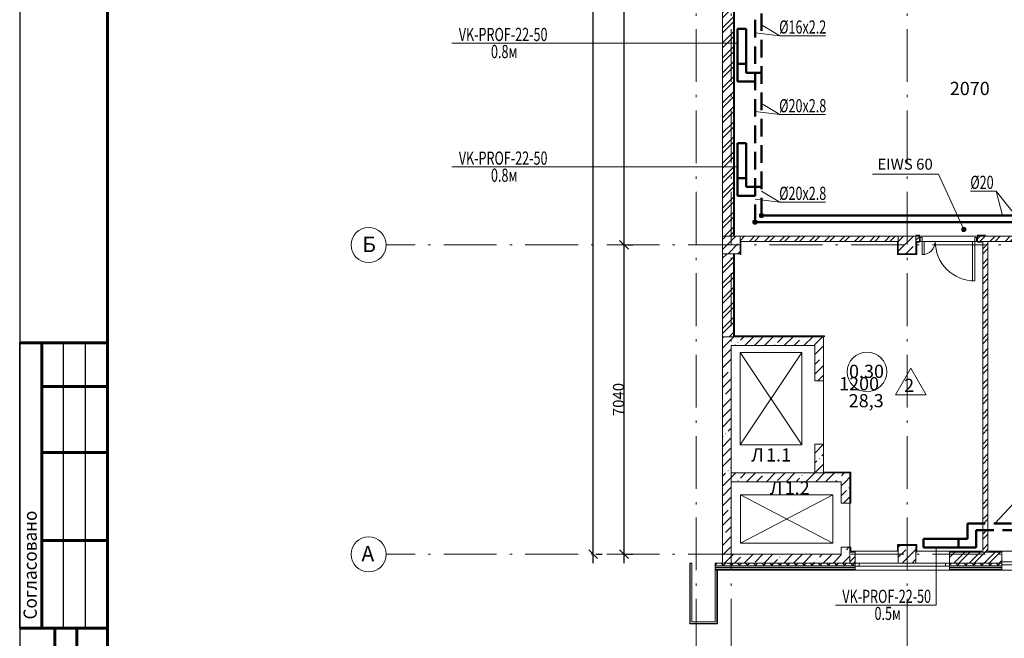
# Model space of a CAD drawing. Units: millimetres. Extents: x -1813986 to 958055, y -570883 to 536117.
# Drawn here: x -668326 to -645927, y -17001 to -2920 of the extents above; entities that cross this region are included whole.
import ezdxf
from ezdxf.enums import TextEntityAlignment as Align
from ezdxf.lldxf.tags import DXFTag

# ---------------------------------------------------------------- set-up
doc = ezdxf.new("R2010")
doc.units = ezdxf.units.MM
doc.linetypes.add('Штриховая 2 х 1 мм', pattern=[3, 2, -1])
doc.linetypes.add('Штрихпунктирная 12 x 3 мм', pattern=[18.5292, 12, -3, 0.5292, -3])
for name, color, linetype, lineweight in [('АР', 7, 'Continuous', 18), ('Двери', 7, 'Continuous', 15), ('Каркас_Импост', 7, 'Continuous', 15), ('Марки помещений', 253, 'Continuous', 15), ('ОВ_ОТОПЛЕНИЕ', 240, 'Continuous', 20), ('Оси', 7, 'Continuous', 15), ('ОТОПЛЕНИЕ', 202, 'Continuous', 60), ('Панель', 7, 'Continuous', 15), ('теплопотери', 5, 'Continuous', 20), ('Типовые аннотации', 7, 'Continuous', 15)]:
    doc.layers.add(name, color=color, linetype=linetype, lineweight=lineweight)
doc.styles.add('GOST 2.304', font='isocpeur.ttf', dxfattribs={"width": 0.955})
doc.styles.add('ISOCPEUR_I', font='isocpeui.ttf', dxfattribs={"height": 250})
doc.styles.add('ISOCPEUR_I_1', font='isocpeui.ttf', dxfattribs={"height": 350})
doc.styles.add('ISOCPEUR_I_2', font='isocpeui.ttf', dxfattribs={"height": 300})
doc.styles.add('ISOCPEUR_I_6', font='isocpeui.ttf', dxfattribs={"height": 3})
doc.styles.add('ГОСТ 2.304', font='txt')
tags = doc.linetypes.add('SOLID', pattern=[10, 10, 0]).pattern_tags.tags
tags[6:7] = [DXFTag(74, 4), DXFTag(75, 0), DXFTag(340, '0'), DXFTag(46, 0.0), DXFTag(50, 0.0), DXFTag(44, 0.0), DXFTag(45, 0.0)]
tags[4:5] = [DXFTag(74, 4), DXFTag(75, 0), DXFTag(340, '0'), DXFTag(46, 0.0), DXFTag(50, 0.0), DXFTag(44, 0.0), DXFTag(45, 0.0)]
doc.linetypes.add('зигзаг', pattern='A,0.00254,-5.08,[131,ltypeshp.shx,S=5.08,R=0,X=-5.08,Y=0],-10.16,[131,ltypeshp.shx,S=5.08,R=180,X=5.08,Y=0],-5.08', length=20.32254)
doc.dimstyles.new('2_5', dxfattribs={"dimscale": 304.8, "dimtxt": 248.995294, "dimasz": 0.656168, "dimexe": 0.656168, "dimexo": 0.656168, "dimgap": 0, "dimtad": 1, "dimdec": 0, "dimzin": 0, "dimdsep": 46, "dimtxsty": 'ISOCPEUR_I', "dimblk1": 'OBLIQUE', "dimblk2": 'OBLIQUE', "dimsah": 1, "dimcen": 0.09, "dimdle": 0.656168, "dimazin": 0, "dimtfac": 1, "dimtdec": 4, "dimtix": 1, "dimtmove": 0, "dimatfit": 3, "dimfxl": 1, "dimtvp": 1, "dimtolj": 1, "dimtzin": 0, "dimarcsym": 2})
pattern_1 = [(45, (-908878.7, -88228.77), (-224.5064, 224.5064), []), (45, (-908654.18, -88228.77), (-224.5064, 224.5064), [396.875, -79.375, 3.353, -76.022])]
pattern_2 = [(45, (-908878.69, -88228.77), (-171.07388, 171.07388), []), (45, (-908764.64, -88228.77), (-171.07388, 171.07388), [])]
pattern_3 = [(0, (-908878.69, -88228.77), (406.4, 101.6), [33.528, -271.272, 33.528, -271.272, -1625.6]), (0, (-908878.69, -88228.77), (406.4, 101.6), [-609.6, 33.528, -576.072, 33.528, -271.272, -711.2]), (0, (-908878.69, -88228.77), (406.4, 101.6), [-1524, 33.528, -169.672, 33.528, -474.472]), (120, (-908726.29, -88177.97), (-291.18818, 301.152724), [33.528, -271.272, 33.528, -271.272, -1625.6]), (120, (-908726.29, -88177.97), (-291.18818, 301.152724), [-609.6, 33.528, -576.072, 33.528, -271.272, -711.2]), (120, (-908726.29, -88177.97), (-291.18818, 301.152724), [-1524, 33.528, -169.672, 33.528, -474.472]), (240, (-908675.49, -87974.77), (-115.21182, -402.752724), [33.528, -271.272, 33.528, -271.272, -1625.6]), (240, (-908675.49, -87974.77), (-115.21182, -402.752724), [-609.6, 33.528, -576.072, 33.528, -271.272, -711.2]), (240, (-908675.49, -87974.77), (-115.21182, -402.752724), [-1524, 33.528, -169.672, 33.528, -474.472])]

# ---------------------------------------------------------------- blocks, each defined once
blk = doc.blocks.new('Дверь-2П - 21-13 _2070 x 1320_ Пр-2024341-АР-План на отм_ -4_200 - зависимый 1')
at = {"layer": 'Двери'}
for centre, radius, start, end in [((-900, 60), 900, 360, 90), ((300, 60), 300, 90, 180)]:
    blk.add_arc(centre, radius, start, end, dxfattribs=at)
at = {"layer": 'Каркас_Импост'}
for p, q in [((-940, 60), (-940, -30)), ((-900, 60), (-940, 60)), ((-900, -30), (-900, 60)), ((300, -30), (300, 60)), ((300, 60), (340, 60)), ((340, 60), (340, -30)), ((-940, -30), (-900, -30)), ((340, -30), (300, -30))]:
    blk.add_line(p, q, dxfattribs=at)
at = {"layer": 'Панель'}
for p, q in [((-900, 960), (-850, 960)), ((-900, 60), (-900, 960)), ((-850, 60), (-850, 960)), ((300, 360), (250, 360)), ((250, 60), (250, 360)), ((300, 60), (300, 360)), ((-900, 60), (-850, 60)), ((300, 60), (250, 60))]:
    blk.add_line(p, q, dxfattribs=at)
blk = doc.blocks.new('ОК-C-1С 1Ф - ОК-C-1С 1Ф-V57-АР-План на отм_ -4_200 - зависимый 1')
at = {"layer": 'Каркас_Импост', "lineweight": 18}
for p, q in [((-985, 80), (-1075, 80)), ((-1075, 10), (-985, 10)), ((1075, 80), (985, 80)), ((985, 10), (1075, 10))]:
    blk.add_line(p, q, dxfattribs=at)
at = {"layer": 'Каркас_Импост'}
for p, q in [((-985, 10), (-985, 80)), ((-985, 80), (-92, 80)), ((985, 10), (-985, 10)), ((308, 80), (985, 80)), ((985, 80), (985, 10))]:
    blk.add_line(p, q, dxfattribs=at)
blk = doc.blocks.new('ОК-C-2С 2Фниз2 - Тип 2-2260567-АР-План на отм_ -4_200 - зависимый 1')
at = {"layer": 'Каркас_Импост', "lineweight": 18}
for p, q in [((2235, -40), (-2235, -40)), ((-2235, -40), (-2235, -110)), ((-2235, -110), (2235, -110)), ((2235, -110), (2235, -40))]:
    blk.add_line(p, q, dxfattribs=at)
at = {"layer": 'Каркас_Импост'}
for p, q in [((-1225, -40), (-1225, -20)), ((-1225, -20), (-375, -20)), ((-375, -20), (-375, -40))]:
    blk.add_line(p, q, dxfattribs=at)
blk = doc.blocks.new('Ось сетки - 3_5 _ø8_0_-1827858-АР-План на отм_ -4_200 - зависимый 1')
at = {"layer": 'Оси'}
blk.add_circle((0, 0), 4, dxfattribs=at)
blk = doc.blocks.new('_Oblique')
at = {"color": 0, "linetype": 'ByBlock', "lineweight": -2}
blk.add_line((-0.5, -0.5), (0.5, 0.5), dxfattribs=at)
blk = doc.blocks.new('*D2709')
at = {"layer": 'Defpoints', "color": 0, "lineweight": 50, "transparency": 16777216}
for p in [(-654720, -8047), (-654578, -8047), (-654720, -15087)]:
    blk.add_point(p, dxfattribs=at)
at = {"layer": 'АР', "color": 0, "lineweight": -2, "transparency": 16777216}
for p, q in [((-654578, -15287), (-654578, -7847)), ((-654520, -8047), (-654378, -8047)), ((-654520, -15087), (-654378, -15087))]:
    blk.add_line(p, q, dxfattribs=at)
at = {"layer": 'АР', "color": 0, "lineweight": -2, "transparency": 16777216, "xscale": 200, "yscale": 200, "zscale": 200}
for p, rotation in [((-654578, -8047), 90), ((-654578, -15087), 270)]:
    blk.add_blockref('_Oblique', p, dxfattribs=dict(at, rotation=rotation))
at = {"layer": 'АР', "color": 0, "lineweight": 18, "transparency": 16777216, "insert": (-654705, -11567), "char_height": 250, "width": 655.05, "attachment_point": 5, "rotation": 90, "style": 'ISOCPEUR_I'}
blk.add_mtext('\\A1;7040', dxfattribs=at)
blk = doc.blocks.new('*D2710')
at = {"layer": 'Defpoints', "color": 0, "lineweight": 50, "transparency": 16777216}
for p in [(-654720, 5433), (-654578, 5433), (-654720, -8047)]:
    blk.add_point(p, dxfattribs=at)
at = {"layer": 'АР', "color": 0, "lineweight": -2, "transparency": 16777216}
for p, q in [((-654578, -8247), (-654578, 5633)), ((-654520, 5433), (-654378, 5433)), ((-654520, -8047), (-654378, -8047))]:
    blk.add_line(p, q, dxfattribs=at)
at = {"layer": 'АР', "color": 0, "lineweight": -2, "transparency": 16777216, "xscale": 200, "yscale": 200, "zscale": 200}
for p, rotation in [((-654578, 5433), 90), ((-654578, -8047), 270)]:
    blk.add_blockref('_Oblique', p, dxfattribs=dict(at, rotation=rotation))
at = {"layer": 'АР', "color": 0, "lineweight": 18, "transparency": 16777216, "insert": (-654703, -1307), "char_height": 250, "width": 873.4, "attachment_point": 5, "rotation": 90, "style": 'ISOCPEUR_I'}
blk.add_mtext('\\A1;13480', dxfattribs=at)
blk = doc.blocks.new('*D2716')
at = {"layer": 'Defpoints', "color": 0, "lineweight": 50, "transparency": 16777216}
for p in [(-655420, 20233), (-655278, 20233), (-655420, -15087)]:
    blk.add_point(p, dxfattribs=at)
at = {"layer": 'АР', "color": 0, "lineweight": -2, "transparency": 16777216}
for p, q in [((-655278, -15287), (-655278, 20433)), ((-655220, 20233), (-655078, 20233)), ((-655220, -15087), (-655078, -15087))]:
    blk.add_line(p, q, dxfattribs=at)
at = {"layer": 'АР', "color": 0, "lineweight": -2, "transparency": 16777216, "xscale": 200, "yscale": 200, "zscale": 200}
for p, rotation in [((-655278, 20233), 90), ((-655278, -15087), 270)]:
    blk.add_blockref('_Oblique', p, dxfattribs=dict(at, rotation=rotation))
at = {"layer": 'АР', "color": 0, "lineweight": 18, "transparency": 16777216, "insert": (-655403, 2573), "char_height": 250, "width": 902.13, "attachment_point": 5, "rotation": 90, "style": 'ISOCPEUR_I'}
blk.add_mtext('\\A1;35320', dxfattribs=at)
blk = doc.blocks.new('Марка - Помещение -  Площадь_ Номер -пол 3_0 - Марка - Помещение - Номер - площадь тип пола _ø8_0_ 2-2220489-АР-План на отм_ -4_200 - зависимый 1')
at = {"layer": 'Марки помещений'}
for p, q in [((6.45, -5.19), (9.95, 0.87)), ((13.45, -5.19), (9.95, 0.87)), ((6.45, -5.19), (13.45, -5.19))]:
    blk.add_line(p, q, dxfattribs=at)
blk.add_circle((0, 0), 4.5, dxfattribs=at)
blk = doc.blocks.new('Выноска текстовая 2_5 - Ширина 70 мм - Выноска текстовая 2_5 - Ширина 70 мм-469235-АР-План на отм_ -4_200 - зависимый 1')
at = {"layer": 'Типовые аннотации'}
blk.add_line((-7.5, 0), (7.5, 0), dxfattribs=at)

msp = doc.modelspace()

# ---------------------------------------------------------------- hatches: boundary and pattern name
at = {"layer": 'АР', "lineweight": 18}
h = msp.add_hatch(dxfattribs=at)
h.set_pattern_fill('FP_2', color=256, style=0, pattern_type=2)
h.set_pattern_definition(pattern_2)
h.paths.add_polyline_path([(-652088.3, -10137.5), (-652088.3, -8247.5), (-652338.3, -8247.5), (-652338.3, -10137.5)], flags=0)
h.paths.add_polyline_path([(-652338.3, -7847.5), (-652088.3, -7847.5), (-652088.3, -1807.5), (-652338.3, -1807.5), (-652338.3, -5849.7)], flags=0)
h.paths.add_polyline_path([(-652338.3, -1407.5), (-652088.3, -1407.5), (-652088.3, 5232.5), (-652338.3, 5232.5), (-652338.3, -868)], flags=0)
h = msp.add_hatch(dxfattribs=at)
h.set_pattern_fill('FP_10', color=256, style=0, pattern_type=2)
h.set_pattern_definition(pattern_3)
h.paths.add_polyline_path([(-652088.3, -7847.5), (-652068.3, -7847.5), (-652068.3, -1807.5), (-652088.3, -1807.5), (-652088.3, -5849.7)], flags=0)
h = msp.add_hatch(dxfattribs=at)
h.set_pattern_fill('FP_10', color=256, style=0, pattern_type=2)
h.set_pattern_definition(pattern_3)
h.paths.add_polyline_path([(-646358.3, -7847.5), (-646358.3, -7827.5), (-646538.3, -7827.5), (-646538.3, -7847.5)], flags=0)
h.paths.add_polyline_path([(-647938.3, -7847.5), (-647858.3, -7847.5), (-647858.3, -7827.5), (-647938.3, -7827.5)], flags=0)
h = msp.add_hatch(color=256, dxfattribs=at)
edge = h.paths.add_edge_path(flags=0)
edge.add_arc((-646850.6, -7694.6), 50, 0, 360)
h = msp.add_hatch(dxfattribs=at)
h.set_pattern_fill('FP_1', color=256, style=0, pattern_type=2)
h.set_pattern_definition(pattern_1)
h.paths.add_polyline_path([(-651938.3, -8247.5), (-651938.3, -7847.5), (-652338.3, -7847.5), (-652338.3, -8247.5), (-652088.3, -8247.5)], flags=0)
h = msp.add_hatch(dxfattribs=at)
h.set_pattern_fill('FP_2', color=256, style=0, pattern_type=2)
h.set_pattern_definition(pattern_2)
h.paths.add_polyline_path([(-621148.3, -7967.5), (-621148.3, -7847.5), (-621548.3, -7847.5), (-621548.3, -7967.5), (-621168.3, -7967.5)], flags=0)
h.paths.add_polyline_path([(-621968.3, -7967.5), (-621948.3, -7967.5), (-621948.3, -7847.5), (-625188.3, -7847.5), (-625188.3, -7967.5), (-622380.6, -7967.5)], flags=0)
h.paths.add_polyline_path([(-627388.3, -7967.5), (-627388.3, -7847.5), (-628688.3, -7847.5), (-628688.3, -7967.5), (-628368.3, -7967.5)], flags=0)
h.paths.add_polyline_path([(-626478.3, -7967.5), (-625588.3, -7967.5), (-625588.3, -7847.5), (-626478.3, -7847.5)], flags=0)
h.paths.add_polyline_path([(-630808.3, -7967.5), (-630808.3, -7847.5), (-632098.3, -7847.5), (-632098.3, -7967.5), (-631328.3, -7967.5)], flags=0)
h.paths.add_polyline_path([(-629898.3, -7967.5), (-629088.3, -7967.5), (-629088.3, -7847.5), (-629898.3, -7847.5)], flags=0)
h.paths.add_polyline_path([(-634558.3, -7967.5), (-633838.3, -7967.5), (-633838.3, -7847.5), (-638638.3, -7847.5), (-638638.3, -7967.5), (-634897.4, -7967.5)], flags=0)
h.paths.add_polyline_path([(-633008.3, -7967.5), (-633008.3, -7847.5), (-633438.3, -7847.5), (-633438.3, -7967.5)], flags=0)
h.paths.add_polyline_path([(-639038.3, -7967.5), (-639038.3, -7847.5), (-643838.3, -7847.5), (-643838.3, -7967.5), (-639058.3, -7967.5)], flags=0)
h.paths.add_polyline_path([(-644238.3, -7967.5), (-644238.3, -7847.5), (-644478.3, -7847.5), (-644478.3, -7967.5)], flags=0)
h.paths.add_polyline_path([(-648338.3, -7967.5), (-648338.3, -7847.5), (-651938.3, -7847.5), (-651938.3, -7967.5), (-648358.3, -7967.5)], flags=0)
h.paths.add_polyline_path([(-646538.3, -7967.5), (-645388.3, -7967.5), (-645388.3, -7847.5), (-646538.3, -7847.5)], flags=0)
h.paths.add_polyline_path([(-647938.3, -7967.5), (-647858.3, -7967.5), (-647858.3, -7847.5), (-647938.3, -7847.5)], flags=0)
h = msp.add_hatch(dxfattribs=at)
h.set_pattern_fill('FP_10', color=256, style=0, pattern_type=2)
h.set_pattern_definition(pattern_3)
h.paths.add_polyline_path([(-651918.3, -8267.5), (-651918.3, -7967.5), (-651938.3, -7967.5), (-651938.3, -8267.5)], flags=0)
h = msp.add_hatch(dxfattribs=at)
h.set_pattern_fill('FP_10', color=256, style=0, pattern_type=2)
h.set_pattern_definition(pattern_3)
h.paths.add_polyline_path([(-648338.3, -8247.5), (-648338.3, -7967.5), (-648358.3, -7967.5), (-648358.3, -8247.5)], flags=0)
h = msp.add_hatch(dxfattribs=at)
h.set_pattern_fill('FP_1', color=256, style=0, pattern_type=2)
h.set_pattern_definition(pattern_1)
h.paths.add_polyline_path([(-648338.3, -8247.5), (-647938.3, -8247.5), (-647938.3, -7847.5), (-648338.3, -7847.5), (-648338.3, -7967.5)], flags=0)
h = msp.add_hatch(dxfattribs=at)
h.set_pattern_fill('FP_10', color=256, style=0, pattern_type=2)
h.set_pattern_definition(pattern_3)
h.paths.add_polyline_path([(-647918.3, -8267.5), (-647918.3, -7987.5), (-647938.3, -7987.5), (-647938.3, -8267.5)], flags=0)
h = msp.add_hatch(dxfattribs=at)
h.set_pattern_fill('FP_2', color=256, style=0, pattern_type=2)
h.set_pattern_definition(pattern_2)
h.paths.add_polyline_path([(-646418.3, -15037.5), (-646298.3, -15037.5), (-646298.3, -7967.5), (-646418.3, -7967.5), (-646418.3, -15017.5)], flags=0)
h = msp.add_hatch(dxfattribs=at)
h.set_pattern_fill('FP_10', color=256, style=0, pattern_type=2)
h.set_pattern_definition(pattern_3)
h.paths.add_polyline_path([(-652068.3, -10137.5), (-652068.3, -8267.5), (-652088.3, -8267.5), (-652088.3, -10137.5)], flags=0)
h = msp.add_hatch(dxfattribs=at)
h.set_pattern_fill('FP_10', color=256, style=0, pattern_type=2)
h.set_pattern_definition(pattern_3)
h.paths.add_polyline_path([(-647938.3, -8267.5), (-647938.3, -8247.5), (-648358.3, -8247.5), (-648358.3, -8267.5)], flags=0)
h = msp.add_hatch(dxfattribs=at)
h.set_pattern_fill('FP_1', color=256, style=0, pattern_type=2)
h.set_pattern_definition(pattern_1)
h.paths.add_polyline_path([(-652138.3, -10337.5), (-650038.3, -10337.5), (-650038.3, -10137.5), (-652338.3, -10137.5), (-652338.3, -10337.5)], flags=0)
h = msp.add_hatch(dxfattribs=at)
h.set_pattern_fill('FP_10', color=256, style=0, pattern_type=2)
h.set_pattern_definition(pattern_3)
h.paths.add_polyline_path([(-650038.3, -10137.5), (-650018.3, -10137.5), (-650018.3, -10117.5), (-652068.3, -10117.5), (-652068.3, -10137.5)], flags=0)
h = msp.add_hatch(dxfattribs=at)
h.set_pattern_fill('FP_1', color=256, style=0, pattern_type=2)
h.set_pattern_definition(pattern_1)
h.paths.add_polyline_path([(-652338.3, -15087.5), (-652138.3, -15087.5), (-652138.3, -10337.5), (-652338.3, -10337.5), (-652338.3, -12491.9)], flags=0)
h = msp.add_hatch(dxfattribs=at)
h.set_pattern_fill('FP_1', color=256, style=0, pattern_type=2)
h.set_pattern_definition(pattern_1)
h.paths.add_polyline_path([(-650038.3, -13237.5), (-650038.3, -12582.5), (-650238.3, -12582.5), (-650238.3, -13237.5)], flags=0)
h.paths.add_polyline_path([(-650238.3, -11142.5), (-650038.3, -11142.5), (-650038.3, -10337.5), (-650238.3, -10337.5)], flags=0)
h = msp.add_hatch(dxfattribs=at)
h.set_pattern_fill('FP_1', color=256, style=0, pattern_type=2)
h.set_pattern_definition(pattern_1)
h.paths.add_polyline_path([(-649638.3, -13437.5), (-649438.3, -13437.5), (-649438.3, -13237.5), (-652138.3, -13237.5), (-652138.3, -13437.5), (-649917.6, -13437.5)], flags=0)
h = msp.add_hatch(dxfattribs=at)
h.set_pattern_fill('FP_10', color=256, style=0, pattern_type=2)
h.set_pattern_definition(pattern_3)
h.paths.add_polyline_path([(-649438.3, -13237.5), (-649418.3, -13237.5), (-649418.3, -13217.5), (-650018.3, -13217.5), (-650018.3, -13237.5), (-649917.6, -13237.5)], flags=0)
h = msp.add_hatch(dxfattribs=at)
h.set_pattern_fill('FP_1', color=256, style=0, pattern_type=2)
h.set_pattern_definition(pattern_1)
h.paths.add_polyline_path([(-649438.3, -15287.5), (-649438.3, -14927.5), (-649638.3, -14927.5), (-649638.3, -15287.5)], flags=0)
h.paths.add_polyline_path([(-649438.3, -13927.5), (-649438.3, -13437.5), (-649638.3, -13437.5), (-649638.3, -13927.5)], flags=0)
h = msp.add_hatch(dxfattribs=at)
h.set_pattern_fill('FP_10', color=256, style=0, pattern_type=2)
h.set_pattern_definition(pattern_3)
h.paths.add_polyline_path([(-649418.3, -15037.5), (-649418.3, -14927.5), (-649438.3, -14927.5), (-649438.3, -15037.5)], flags=0)
h.paths.add_polyline_path([(-649418.3, -13927.5), (-649418.3, -13237.5), (-649438.3, -13237.5), (-649438.3, -13927.5)], flags=0)
h = msp.add_hatch(dxfattribs=at)
h.set_pattern_fill('FP_10', color=256, style=0, pattern_type=2)
h.set_pattern_definition(pattern_3)
h.paths.add_polyline_path([(-648338.3, -15017.5), (-648338.3, -14867.5), (-648358.3, -14867.5), (-648358.3, -15017.5)], flags=0)
h = msp.add_hatch(dxfattribs=at)
h.set_pattern_fill('FP_10', color=256, style=0, pattern_type=2)
h.set_pattern_definition(pattern_3)
h.paths.add_polyline_path([(-647938.3, -14887.5), (-647918.3, -14887.5), (-647918.3, -14867.5), (-648338.3, -14867.5), (-648338.3, -14887.5)], flags=0)
h = msp.add_hatch(dxfattribs=at)
h.set_pattern_fill('FP_1', color=256, style=0, pattern_type=2)
h.set_pattern_definition(pattern_1)
h.paths.add_polyline_path([(-648338.3, -15287.5), (-647938.3, -15287.5), (-647938.3, -14887.5), (-648338.3, -14887.5), (-648338.3, -15017.5)], flags=0)
h = msp.add_hatch(dxfattribs=at)
h.set_pattern_fill('FP_1', color=256, style=0, pattern_type=2)
h.set_pattern_definition(pattern_1)
h.paths.add_polyline_path([(-649638.3, -15287.5), (-649638.3, -15087.5), (-652338.3, -15087.5), (-652338.3, -15287.5), (-649917.6, -15287.5)], flags=0)
h = msp.add_hatch(dxfattribs=at)
h.set_pattern_fill('FP_2', color=256, style=0, pattern_type=2)
h.set_pattern_definition(pattern_2)
h.paths.add_polyline_path([(-639904.2, -15287.5), (-639038.3, -15287.5), (-639038.3, -15037.5), (-641516.5, -15037.5), (-641516.5, -15287.5)], flags=0)
h.paths.add_polyline_path([(-649438.3, -15287.5), (-649321.3, -15287.5), (-649321.3, -15037.5), (-649438.3, -15037.5)], flags=0)
h.paths.add_polyline_path([(-646162.6, -15287.5), (-645986.5, -15287.5), (-645986.5, -15037.5), (-647171.3, -15037.5), (-647171.3, -15287.5)], flags=0)
h = msp.add_hatch(dxfattribs=at)
h.set_pattern_fill('FP_10', color=256, style=0, pattern_type=2)
h.set_pattern_definition(pattern_3)
h.paths.add_polyline_path([(-649321.3, -15037.5), (-649321.3, -15017.5), (-649418.3, -15017.5), (-649418.3, -15037.5)], flags=0)
h = msp.add_hatch(dxfattribs=at)
h.set_pattern_fill('FP_8', color=256, style=0, pattern_type=2)
h.set_pattern_definition([(45, (-908878.69, -88228.77), (-91.92388, 91.92388), []), (135, (-908878.69, -88228.77), (-91.92388, -91.92388), [])])
h.paths.add_polyline_path([(-592340.2, -15347.5), (-591553.8, -15347.5), (-591553.8, -15287.5), (-592403.7, -15287.5), (-592403.7, -15347.5)], flags=0)
h.paths.add_polyline_path([(-594553.7, -15347.5), (-594553.7, -15287.5), (-595883.3, -15287.5), (-595883.3, -15347.5), (-594843.5, -15347.5)], flags=0)
h.paths.add_polyline_path([(-602618.3, -15347.5), (-602618.3, -15287.5), (-603903.7, -15287.5), (-603903.7, -15347.5), (-603605.3, -15347.5)], flags=0)
h.paths.add_polyline_path([(-599868.3, -15347.5), (-598633.3, -15347.5), (-598633.3, -15287.5), (-599868.3, -15287.5)], flags=0)
h.paths.add_polyline_path([(-607360.4, -15347.5), (-606653.7, -15347.5), (-606653.7, -15287.5), (-609153.8, -15287.5), (-609153.8, -15347.5)], flags=0)
h.paths.add_polyline_path([(-611115.4, -15347.5), (-610753.8, -15347.5), (-610753.8, -15287.5), (-611903.7, -15287.5), (-611903.7, -15347.5)], flags=0)
h.paths.add_polyline_path([(-615903.7, -15347.5), (-614653.7, -15347.5), (-614653.7, -15287.5), (-615903.7, -15287.5)], flags=0)
h.paths.add_polyline_path([(-621897.8, -15347.5), (-620668.3, -15347.5), (-620668.3, -15287.5), (-621897.8, -15287.5)], flags=0)
h.paths.add_polyline_path([(-619348.3, -15347.5), (-618653.7, -15347.5), (-618653.7, -15287.5), (-619348.3, -15287.5)], flags=0)
h.paths.add_polyline_path([(-625097.8, -15347.5), (-625097.8, -15287.5), (-626336.2, -15287.5), (-626336.2, -15347.5), (-626135.6, -15347.5)], flags=0)
h.paths.add_polyline_path([(-628639, -15347.5), (-628486.2, -15347.5), (-628486.2, -15287.5), (-629816.2, -15287.5), (-629816.2, -15347.5)], flags=0)
h.paths.add_polyline_path([(-634897.4, -15347.5), (-634286.2, -15347.5), (-634286.2, -15287.5), (-635541.2, -15287.5), (-635541.2, -15347.5)], flags=0)
h.paths.add_polyline_path([(-637691.2, -15347.5), (-637691.2, -15287.5), (-641516.5, -15287.5), (-641516.5, -15347.5), (-638652.5, -15347.5)], flags=0)
h.paths.add_polyline_path([(-646162.6, -15347.5), (-645986.5, -15347.5), (-645986.5, -15287.5), (-647171.3, -15287.5), (-647171.3, -15347.5)], flags=0)
h.paths.add_polyline_path([(-649321.3, -15347.5), (-649321.3, -15287.5), (-652503.3, -15287.5), (-652503.3, -15347.5), (-649917.6, -15347.5)], flags=0)
h = msp.add_hatch(dxfattribs=at)
h.set_pattern_fill('FP_9', color=256, style=0, pattern_type=2)
h.set_pattern_definition([(0, (-908878.69, -88228.774), (108.871, 62.857), [72.58, -145.161]), (120, (-908878.69, -88228.774), (-108.871259, 62.856552), [72.58, -145.161]), (60, (-908878.69, -88228.774), (-0.000259, 125.713552), [0, -145.161, 72.581, 0])])
h.paths.add_polyline_path([(-592403.7, -15387.5), (-591553.8, -15387.5), (-591553.8, -15347.5), (-592403.7, -15347.5)], flags=0)
h.paths.add_polyline_path([(-594843.5, -15387.5), (-594553.7, -15387.5), (-594553.7, -15347.5), (-595883.3, -15347.5), (-595883.3, -15387.5)], flags=0)
h.paths.add_polyline_path([(-598633.3, -15387.5), (-598633.3, -15347.5), (-599868.3, -15347.5), (-599868.3, -15387.5), (-599850.3, -15387.5)], flags=0)
h.paths.add_polyline_path([(-603903.7, -15387.5), (-602618.3, -15387.5), (-602618.3, -15347.5), (-603903.7, -15347.5)], flags=0)
h.paths.add_polyline_path([(-607360.4, -15387.5), (-606653.7, -15387.5), (-606653.7, -15347.5), (-609153.8, -15347.5), (-609153.8, -15387.5)], flags=0)
h.paths.add_polyline_path([(-611903.7, -15387.5), (-610753.8, -15387.5), (-610753.8, -15347.5), (-611903.7, -15347.5)], flags=0)
h.paths.add_polyline_path([(-614870.5, -15387.5), (-614653.7, -15387.5), (-614653.7, -15347.5), (-615903.7, -15347.5), (-615903.7, -15387.5)], flags=0)
h.paths.add_polyline_path([(-619348.3, -15387.5), (-618653.7, -15387.5), (-618653.7, -15347.5), (-619348.3, -15347.5)], flags=0)
h.paths.add_polyline_path([(-620668.3, -15387.5), (-620668.3, -15347.5), (-621897.8, -15347.5), (-621897.8, -15387.5), (-621128.9, -15387.5)], flags=0)
h.paths.add_polyline_path([(-626336.2, -15387.5), (-625097.8, -15387.5), (-625097.8, -15347.5), (-626336.2, -15347.5)], flags=0)
h.paths.add_polyline_path([(-628486.2, -15387.5), (-628486.2, -15347.5), (-629816.2, -15347.5), (-629816.2, -15387.5), (-628639, -15387.5)], flags=0)
h.paths.add_polyline_path([(-635541.2, -15387.5), (-634286.2, -15387.5), (-634286.2, -15347.5), (-635541.2, -15347.5)], flags=0)
h.paths.add_polyline_path([(-637691.2, -15387.5), (-637691.2, -15347.5), (-641516.5, -15347.5), (-641516.5, -15387.5), (-638652.5, -15387.5)], flags=0)
h.paths.add_polyline_path([(-646162.6, -15387.5), (-645986.5, -15387.5), (-645986.5, -15347.5), (-647171.3, -15347.5), (-647171.3, -15387.5)], flags=0)
h.paths.add_polyline_path([(-649321.3, -15387.5), (-649321.3, -15347.5), (-652503.3, -15347.5), (-652503.3, -15387.5), (-649917.6, -15387.5)], flags=0)
at = {"layer": 'ОВ_ОТОПЛЕНИЕ', "lineweight": 50}
h = msp.add_hatch(color=7, dxfattribs=at)
h.dxf.hatch_style = 1
edge = h.paths.add_edge_path()
edge.add_arc((-651448.3, -7377.5), 50, 0, 360)
h = msp.add_hatch(color=7, dxfattribs=at)
h.dxf.hatch_style = 1
edge = h.paths.add_edge_path()
edge.add_arc((-651598.3, -7527.5), 50, 0, 360)

# ---------------------------------------------------------------- linework, layer by layer
at = {"linetype": 'Continuous', "lineweight": 25}
for p, q in [((-668326.2, -16772.5), (-668326.2, -10272.5)), ((-667326.2, -16772.5), (-667326.2, -10272.5)), ((-666826.2, -16772.5), (-666826.2, -10272.5))]:
    msp.add_line(p, q, dxfattribs=at)
at = {"linetype": 'Continuous', "lineweight": 60}
for p, q in [((-666326.2, -10272.5), (-668326.2, -10272.5)), ((-667826.2, -16772.5), (-667826.2, -10272.5)), ((-666326.2, -25272.5), (-666326.2, -10272.5)), ((-667826.2, -11272.5), (-666326.2, -11272.5)), ((-667826.2, -12772.5), (-666326.2, -12772.5)), ((-667826.2, -14772.5), (-666326.2, -14772.5)), ((-668326.2, -16772.5), (-666326.2, -16772.5)), ((-667526.2, -25272.5), (-667526.2, -16772.5)), ((-667026.2, -25272.5), (-667026.2, -16772.5))]:
    msp.add_line(p, q, dxfattribs=at)
at = {"linetype": 'Continuous', "lineweight": 25, "ltscale": 100}
msp.add_lwpolyline([(-668326.2, -25772.5), (-542226.2, -25772.5), (-542226.2, 33627.5), (-668326.2, 33627.5), (-668326.2, -25772.5)], dxfattribs=at)
at = {"linetype": 'Continuous', "lineweight": 60, "ltscale": 100}
msp.add_lwpolyline([(-666326.2, -25272.5), (-542726.2, -25272.5), (-542726.2, 33127.5), (-666326.2, 33127.5), (-666326.2, -25272.5)], dxfattribs=at)
at = {"layer": 'АР', "color": 253, "linetype": 'Штрихпунктирная 12 x 3 мм', "lineweight": 18, "ltscale": 100}
for p, q in [((-652938.3, 26512.5), (-652938.3, -21275.8)), ((-652138.3, 26512.5), (-652138.3, -21275.8)), ((-648138.3, 26512.5), (-648138.3, -21275.8)), ((-581508.3, -8047.5), (-659985.5, -8047.5)), ((-581508.3, -15087.5), (-659985.5, -15087.5))]:
    msp.add_line(p, q, dxfattribs=at)
at = {"layer": 'АР', "lineweight": 18}
for p, q in [((-652338.3, -1807.5), (-652338.3, -7847.5)), ((-652088.3, -1807.5), (-652088.3, -7847.5)), ((-652068.3, -7827.5), (-652068.3, -1827.5)), ((-646850.6, -7694.6), (-647423.3, -6436.2)), ((-647858.3, -7827.5), (-647938.3, -7827.5)), ((-647858.3, -7987.5), (-647858.3, -7827.5)), ((-646538.3, -7827.5), (-646538.3, -7987.5)), ((-646358.3, -7827.5), (-646538.3, -7827.5)), ((-652088.3, -7847.5), (-652338.3, -7847.5)), ((-652338.3, -7847.5), (-652338.3, -8247.5)), ((-652338.3, -7847.5), (-652088.3, -7847.5)), ((-651938.3, -7847.5), (-652088.3, -7847.5)), ((-652088.3, -7847.5), (-652068.3, -7847.5)), ((-651938.3, -7967.5), (-651938.3, -7847.5)), ((-648338.3, -7847.5), (-651938.3, -7847.5)), ((-651938.3, -7847.5), (-651938.3, -8247.5)), ((-651938.3, -8247.5), (-651938.3, -7967.5)), ((-651938.3, -7967.5), (-651918.3, -7967.5)), ((-651918.3, -7967.5), (-648358.3, -7967.5)), ((-651918.3, -8267.5), (-651918.3, -7987.5)), ((-648358.3, -7967.5), (-648338.3, -7967.5)), ((-648358.3, -7987.5), (-648358.3, -8267.5)), ((-648338.3, -7967.5), (-648338.3, -7847.5)), ((-647938.3, -7847.5), (-648338.3, -7847.5)), ((-648338.3, -7847.5), (-648338.3, -7967.5)), ((-648338.3, -7967.5), (-648338.3, -8247.5)), ((-648338.3, -8247.5), (-648338.3, -7967.5)), ((-647858.3, -7847.5), (-647938.3, -7847.5)), ((-647938.3, -7847.5), (-647938.3, -7967.5)), ((-647938.3, -7967.5), (-647938.3, -7847.5)), ((-647938.3, -7967.5), (-647858.3, -7967.5)), ((-647938.3, -7987.5), (-647938.3, -7967.5)), ((-647938.3, -7967.5), (-647938.3, -7987.5)), ((-647938.3, -8247.5), (-647938.3, -7987.5)), ((-647938.3, -7987.5), (-647938.3, -8247.5)), ((-647918.3, -7987.5), (-647858.3, -7987.5)), ((-647918.3, -8267.5), (-647918.3, -7987.5)), ((-647858.3, -7847.5), (-646538.3, -7847.5)), ((-646538.3, -7967.5), (-647858.3, -7967.5)), ((-645388.3, -7847.5), (-646538.3, -7847.5)), ((-646538.3, -7967.5), (-646438.3, -7967.5)), ((-646538.3, -7987.5), (-646438.3, -7987.5)), ((-646298.3, -7967.5), (-646438.3, -7967.5)), ((-646418.3, -7967.5), (-646418.3, -15037.5)), ((-646298.3, -7967.5), (-645388.3, -7967.5)), ((-646298.3, -15037.5), (-646298.3, -7967.5)), ((-652338.3, -8247.5), (-652088.3, -8247.5)), ((-652338.3, -8247.5), (-652338.3, -10137.5)), ((-652088.3, -8247.5), (-652338.3, -8247.5)), ((-652088.3, -8247.5), (-651938.3, -8247.5)), ((-652088.3, -8267.5), (-652088.3, -8247.5)), ((-652088.3, -10137.5), (-652088.3, -8267.5)), ((-652068.3, -10117.5), (-652068.3, -8267.5)), ((-651938.3, -8267.5), (-651918.3, -8267.5)), ((-648358.3, -8267.5), (-647918.3, -8267.5)), ((-648338.3, -8247.5), (-647938.3, -8247.5)), ((-647938.3, -8247.5), (-648338.3, -8247.5)), ((-652338.3, -10137.5), (-652088.3, -10137.5)), ((-652338.3, -10137.5), (-652338.3, -15287.5)), ((-652068.3, -10137.5), (-652088.3, -10137.5)), ((-650018.3, -10117.5), (-652068.3, -10117.5)), ((-650038.3, -10137.5), (-652068.3, -10137.5)), ((-650038.3, -10337.5), (-650038.3, -10137.5)), ((-650018.3, -10137.5), (-650018.3, -10117.5)), ((-652138.3, -10337.5), (-650238.3, -10337.5)), ((-652138.3, -13237.5), (-652138.3, -10337.5)), ((-650536.3, -10496.1), (-651936.3, -10496.1)), ((-651936.3, -10496.1), (-651936.3, -12596.1)), ((-650536.3, -12596.1), (-651936.3, -10496.1)), ((-650536.3, -10496.1), (-651936.3, -12596.1)), ((-650536.3, -12596.1), (-650536.3, -10496.1)), ((-650238.3, -10337.5), (-650238.3, -11142.5)), ((-650038.3, -11142.5), (-650038.3, -10337.5)), ((-650238.3, -11142.5), (-650038.3, -11142.5)), ((-650038.3, -11142.5), (-650038.3, -12582.5)), ((-651936.3, -12596.1), (-650536.3, -12596.1)), ((-650238.3, -12582.5), (-650238.3, -13237.5)), ((-650038.3, -12582.5), (-650238.3, -12582.5)), ((-650038.3, -13237.5), (-650038.3, -12582.5)), ((-650018.3, -13237.5), (-652138.3, -13237.5)), ((-652138.3, -13437.5), (-649638.3, -13437.5)), ((-652138.3, -15087.5), (-652138.3, -13437.5)), ((-649418.3, -13217.5), (-650018.3, -13217.5)), ((-649438.3, -13237.5), (-650018.3, -13237.5)), ((-649638.3, -13437.5), (-649638.3, -13927.5)), ((-649438.3, -13437.5), (-649438.3, -13237.5)), ((-649438.3, -13927.5), (-649438.3, -13437.5)), ((-649418.3, -13927.5), (-649418.3, -13217.5)), ((-649825.7, -13736.1), (-651925.7, -13736.1)), ((-651925.7, -13736.1), (-651925.7, -14836.1)), ((-649825.7, -14836.1), (-651925.7, -13736.1)), ((-649825.7, -13736.1), (-651925.7, -14836.1)), ((-649825.7, -14836.1), (-649825.7, -13736.1)), ((-649638.3, -13927.5), (-649418.3, -13927.5)), ((-649438.3, -13927.5), (-649438.3, -14927.5)), ((-651925.7, -14836.1), (-649825.7, -14836.1)), ((-649638.3, -14927.5), (-649638.3, -15087.5)), ((-649418.3, -14927.5), (-649638.3, -14927.5)), ((-649438.3, -15037.5), (-649438.3, -14927.5)), ((-649418.3, -15017.5), (-649418.3, -14927.5)), ((-648358.3, -14867.5), (-648358.3, -15017.5)), ((-647918.3, -14867.5), (-648358.3, -14867.5)), ((-647938.3, -14887.5), (-648338.3, -14887.5)), ((-648338.3, -14887.5), (-648338.3, -15017.5)), ((-648338.3, -15017.5), (-648338.3, -14887.5)), ((-648338.3, -14887.5), (-647938.3, -14887.5)), ((-647938.3, -15037.5), (-647938.3, -14887.5)), ((-647938.3, -14887.5), (-647938.3, -15037.5)), ((-647918.3, -15037.5), (-647918.3, -14867.5)), ((-649638.3, -15087.5), (-652138.3, -15087.5)), ((-649438.3, -15287.5), (-649438.3, -15037.5)), ((-649418.3, -15037.5), (-649438.3, -15037.5)), ((-649321.3, -15017.5), (-649418.3, -15017.5)), ((-649321.3, -15037.5), (-649418.3, -15037.5)), ((-649321.3, -15287.5), (-649321.3, -15017.5)), ((-649321.3, -15017.5), (-648358.3, -15017.5)), ((-648358.3, -15017.5), (-648338.3, -15017.5)), ((-648338.3, -15017.5), (-648338.3, -15287.5)), ((-647938.3, -15287.5), (-647938.3, -15037.5)), ((-647938.3, -15037.5), (-647918.3, -15037.5)), ((-647918.3, -15017.5), (-647171.3, -15017.5)), ((-647171.3, -15017.5), (-647171.3, -15287.5)), ((-646438.3, -15017.5), (-647171.3, -15017.5)), ((-646418.3, -15037.5), (-647171.3, -15037.5)), ((-646418.3, -15037.5), (-646278.3, -15037.5)), ((-645986.5, -15017.5), (-646278.3, -15017.5)), ((-645986.5, -15037.5), (-646278.3, -15037.5)), ((-645986.5, -15287.5), (-645986.5, -15017.5)), ((-645986.5, -15017.5), (-644258.3, -15017.5)), ((-653033.3, -15287.5), (-653083.3, -15287.5)), ((-653083.3, -15287.5), (-653083.3, -16672.5)), ((-653073.3, -15287.5), (-653073.3, -16662.5)), ((-653033.3, -16622.5), (-653033.3, -15287.5)), ((-652503.3, -15287.5), (-652503.3, -16622.5)), ((-649438.3, -15287.5), (-652503.3, -15287.5)), ((-649321.3, -15347.5), (-652503.3, -15347.5)), ((-649321.3, -15387.5), (-652503.3, -15387.5)), ((-649321.3, -15427.5), (-652503.3, -15427.5)), ((-652503.3, -15447.5), (-652453.3, -15447.5)), ((-652463.3, -16662.5), (-652463.3, -15447.5)), ((-652453.3, -16672.5), (-652453.3, -15447.5)), ((-652453.3, -15447.5), (-649321.3, -15447.5)), ((-652338.3, -15287.5), (-649438.3, -15287.5)), ((-649438.3, -15287.5), (-649321.3, -15287.5)), ((-649321.3, -15287.5), (-649438.3, -15287.5)), ((-649321.3, -15447.5), (-649321.3, -15287.5)), ((-647171.3, -15447.5), (-649321.3, -15447.5)), ((-648338.3, -15287.5), (-647938.3, -15287.5)), ((-647171.3, -15287.5), (-645986.5, -15287.5)), ((-647171.3, -15287.5), (-647171.3, -15447.5)), ((-645986.5, -15287.5), (-647171.3, -15287.5)), ((-645986.5, -15347.5), (-647171.3, -15347.5)), ((-645986.5, -15387.5), (-647171.3, -15387.5)), ((-645986.5, -15427.5), (-647171.3, -15427.5)), ((-647171.3, -15447.5), (-645986.5, -15447.5)), ((-645986.5, -15447.5), (-645986.5, -15287.5)), ((-641516.5, -15447.5), (-645986.5, -15447.5)), ((-653083.3, -16672.5), (-652453.3, -16672.5)), ((-653073.3, -16662.5), (-652463.3, -16662.5)), ((-652503.3, -16622.5), (-653033.3, -16622.5))]:
    msp.add_line(p, q, dxfattribs=at)
msp.add_circle((-646850.6, -7694.6), 50, dxfattribs=at)
at = {"layer": 'ОВ_ОТОПЛЕНИЕ', "color": 152, "linetype": 'Штриховая 2 х 1 мм', "lineweight": 50, "ltscale": 200, "true_color": 0x2776bb}
for p, q in [((-651448.3, -7377.5), (-651448.3, 6632.5)), ((-646765.8, -14387.5), (-641267.8, -14387.5))]:
    msp.add_line(p, q, dxfattribs=at)
at = {"layer": 'ОВ_ОТОПЛЕНИЕ', "linetype": 'Штриховая 2 х 1 мм', "lineweight": 50, "ltscale": 200}
for p, q in [((-651598.3, -7527.5), (-651598.3, 6432.5)), ((-646565.8, -14537.5), (-641117.8, -14537.5))]:
    msp.add_line(p, q, dxfattribs=at)
at = {"layer": 'ОВ_ОТОПЛЕНИЕ', "color": 7, "lineweight": 50}
for p, q in [((-651998.3, -3927.5), (-651998.3, -3127.5)), ((-651998.3, -3127.5), (-651798.3, -3127.5)), ((-651798.3, -3127.5), (-651798.3, -3927.5)), ((-651798.3, -3927.5), (-651998.3, -3927.5)), ((-651998.3, -6527.5), (-651998.3, -5727.5)), ((-651998.3, -5727.5), (-651798.3, -5727.5)), ((-651798.3, -5727.5), (-651798.3, -6527.5)), ((-651798.3, -6527.5), (-651998.3, -6527.5)), ((-647765.8, -14737.5), (-646965.8, -14737.5)), ((-647765.8, -14937.5), (-647765.8, -14737.5)), ((-646965.8, -14737.5), (-646965.8, -14937.5)), ((-646965.8, -14937.5), (-647765.8, -14937.5))]:
    msp.add_line(p, q, dxfattribs=at)
at = {"layer": 'ОВ_ОТОПЛЕНИЕ', "lineweight": 50}
for p, q in [((-651998.3, -3927.5), (-651998.3, -4327.5)), ((-651998.3, -4327.5), (-651598.3, -4327.5)), ((-651998.3, -6527.5), (-651998.3, -6927.5)), ((-651998.3, -6927.5), (-651598.3, -6927.5)), ((-589048.3, -7527.5), (-651598.3, -7527.5)), ((-646565.8, -14937.5), (-646565.8, -14537.5)), ((-646965.8, -14937.5), (-646565.8, -14937.5))]:
    msp.add_line(p, q, dxfattribs=at)
at = {"layer": 'ОВ_ОТОПЛЕНИЕ', "color": 152, "lineweight": 50, "true_color": 0x2776bb}
for p, q in [((-651798.3, -3927.5), (-651798.3, -4127.5)), ((-651798.3, -4127.5), (-651448.3, -4127.5)), ((-651798.3, -6527.5), (-651798.3, -6727.5)), ((-651798.3, -6727.5), (-651448.3, -6727.5)), ((-589198.3, -7377.5), (-651448.3, -7377.5)), ((-646765.8, -14737.5), (-646765.8, -14387.5)), ((-646965.8, -14737.5), (-646765.8, -14737.5))]:
    msp.add_line(p, q, dxfattribs=at)
at = {"layer": 'ОВ_ОТОПЛЕНИЕ', "color": 4, "linetype": 'зигзаг', "lineweight": 18, "ltscale": 30}
msp.add_line((-651598.3, -7527.5), (-589048.3, -7527.5), dxfattribs=at)
at = {"layer": 'ОВ_ОТОПЛЕНИЕ', "color": 7, "lineweight": 20}
for centre in [(-651448.3, -7377.5), (-651598.3, -7527.5)]:
    msp.add_circle(centre, 50, dxfattribs=at)
at = {"layer": 'ОТОПЛЕНИЕ', "color": 7, "linetype": 'SOLID', "lineweight": 18}
for p, q in [((-651448.3, -3039.5), (-651033.8, -3287.2)), ((-651448.3, -4831.5), (-651033.8, -5079.3)), ((-651448.3, -6825.3), (-651033.8, -7073.1)), ((-645966.3, -7377.5), (-646112.4, -6823.2)), ((-646142.8, -14387.5), (-645614.4, -13816))]:
    msp.add_line(p, q, dxfattribs=at)
at = {"layer": 'ОТОПЛЕНИЕ', "color": 7, "lineweight": 13, "ltscale": 100}
for p, q in [((-651033.8, -3287.2), (-651598.3, -3220.3)), ((-649995.9, -3287.2), (-651033.8, -3287.2)), ((-651998.3, -3457.3), (-658495.8, -3457.3)), ((-651033.8, -5079.3), (-651598.3, -5012.3)), ((-649995.9, -5079.3), (-651033.8, -5079.3)), ((-651998.3, -6272), (-658495.8, -6272)), ((-646112.4, -6823.2), (-646696.4, -6823.2)), ((-646112.4, -6823.2), (-645551.5, -7527.5)), ((-651033.8, -7073.1), (-651598.3, -7006.1)), ((-649995.9, -7073.1), (-651033.8, -7073.1)), ((-647480.7, -16245.8), (-647480.7, -14937.5)), ((-647480.7, -16245.8), (-649770.7, -16245.8))]:
    msp.add_line(p, q, dxfattribs=at)

# ---------------------------------------------------------------- block references
at = {"layer": 'АР', "lineweight": 18}
for name, p, xscale, yscale, zscale in [('Выноска текстовая 2_5 - Ширина 70 мм - Выноска текстовая 2_5 - Ширина 70 мм-469235-АР-План на отм_ -4_200 - зависимый 1', (-648173.3, -6436.2), 100, 100, 100), ('Марка - Помещение -  Площадь_ Номер -пол 3_0 - Марка - Помещение - Номер - площадь тип пола _ø8_0_ 2-2220489-АР-План на отм_ -4_200 - зависимый 1', (-649051, -10937), 99.99999999999993, 99.99999999999993, 99.99999999999993)]:
    msp.add_blockref(name, p, dxfattribs=dict(at, xscale=xscale, yscale=yscale, zscale=zscale))
at = {"layer": 'АР', "lineweight": 18, "xscale": 99.99999999999993, "yscale": 99.99999999999993, "zscale": 99.99999999999993}
for p, rotation in [((-660385.5, -8047.5), 89.9999999999998), ((-660385.5, -15087.5), 89.99999999999982)]:
    msp.add_blockref('Ось сетки - 3_5 _ø8_0_-1827858-АР-План на отм_ -4_200 - зависимый 1', p, dxfattribs=dict(at, rotation=rotation))
at = {"layer": 'АР', "lineweight": 18, "rotation": 180}
for name, p in [('Дверь-2П - 21-13 _2070 x 1320_ Пр-2024341-АР-План на отм_ -4_200 - зависимый 1', (-647498.3, -7907.5)), ('ОК-C-2С 2Фниз2 - Тип 2-2260567-АР-План на отм_ -4_200 - зависимый 1', (-643751.5, -15367.5))]:
    msp.add_blockref(name, p, dxfattribs=at)
at = {"layer": 'АР', "lineweight": 18}
msp.add_blockref('ОК-C-1С 1Ф - ОК-C-1С 1Ф-V57-АР-План на отм_ -4_200 - зависимый 1', (-648246.3, -15367.5), dxfattribs=at)

# ---------------------------------------------------------------- texts
at = {"linetype": 'Continuous', "lineweight": 25, "style": 'GOST 2.304', "width": 0.955}
msp.add_text('Согласовано', height=300, rotation=90, dxfattribs=at).set_placement((-667938.1, -16572.5))
at = {"layer": 'АР', "lineweight": 18, "attachment_point": 1}
for s, insert, char_height, width, style in [('EIWS 60', (-648813.8, -6084.4), 250, 1555.274, 'ISOCPEUR_I_1'), ('\\fISOCPEUR|b0|i1|c204|p34|;Б', (-660531.9, -7858.9), 350, 352.742, 'ISOCPEUR_I'), ('0.30', (-649459.8, -10774.5), 300, 881.856, 'ISOCPEUR_I_2'), ('\\fISOCPEUR|b0|i1|c204|p34|;2', (-648206.5, -11092.2), 300, 256.54, 'ISOCPEUR_I_2'), ('28,3', (-649466.8, -11442.3), 300, 897.89, 'ISOCPEUR_I_2'), ('\\fISOCPEUR|b0|i1|c204|p34|;Л', (-651683.6, -12676.8), 300, 296.624, 'ISOCPEUR_I_2'), (' 1.1', (-651438.8, -12676.8), 300, 705.485, 'ISOCPEUR_I_2'), ('\\fISOCPEUR|b0|i1|c204|p34|;Л', (-651259.1, -13427.6), 300, 296.624, 'ISOCPEUR_I_2'), (' 1.2', (-651014.3, -13427.6), 300, 777.637, 'ISOCPEUR_I_2'), ('\\fISOCPEUR|b0|i1|c204|p34|;А', (-660551.4, -14898.9), 350, 400.844, 'ISOCPEUR_I')]:
    msp.add_mtext(s, dxfattribs=dict(at, insert=insert, char_height=char_height, width=width, style=style))
at = {"layer": 'ОТОПЛЕНИЕ', "color": 7, "lineweight": 13, "ltscale": 100, "style": 'ГОСТ 2.304', "width": 0.7}
for s, p in [('VK-PROF-22-50', (-657327.7, -3406.8)), ('%%C16х2.2', (-650513.4, -3236.7)), ('0.8м', (-657304.7, -3795.3)), ('%%C20х2.8', (-650513.4, -5028.7)), ('VK-PROF-22-50', (-657327.7, -6221.5)), ('0.8м', (-657304.7, -6610)), ('%%C20', (-646435.1, -6772.6)), ('%%C20х2.8', (-650513.4, -7022.5)), ('VK-PROF-22-50', (-648602.6, -16195.2)), ('0.5м', (-648579.6, -16583.7))]:
    msp.add_text(s, height=300, dxfattribs=at).set_placement(p, align=Align.CENTER)
at = {"layer": 'теплопотери', "lineweight": 50, "style": 'ISOCPEUR_I_6'}
for s, p in [('2070', (-647166.9, -4636.1)), ('1200', (-649684.9, -11356.4))]:
    msp.add_text(s, height=300, dxfattribs=at).set_placement(p)

# ---------------------------------------------------------------- dimensions: what is measured, and where the dimension line sits
at = {"layer": 'АР', "lineweight": 18}
for base, p1, p2, override, picture, middle in [((-655278.3, 20232.5), (-655419.8, -15087.5), (-655419.8, 20232.5), {"dimpost": '<>', "dimfxl": 35320}, '*D2716', (-655403.3, 2572.5)), ((-654578.3, 5432.5), (-654719.8, -8047.5), (-654719.8, 5432.5), {"dimpost": '<>', "dimfxl": 13480}, '*D2710', (-654703.3, -1307.5)), ((-654578.3, -8047.5), (-654719.8, -15087.5), (-654719.8, -8047.5), {"dimpost": '<>', "dimfxl": 7040}, '*D2709', (-654705, -11567.5))]:
    dim = msp.add_linear_dim(base=base, p1=p1, p2=p2, angle=90, dimstyle='2_5', override=override, dxfattribs=at)
    dim.commit()
    dim.dimension.update_dxf_attribs({"geometry": picture, "text_midpoint": middle})

doc.saveas('drawing.dxf')
